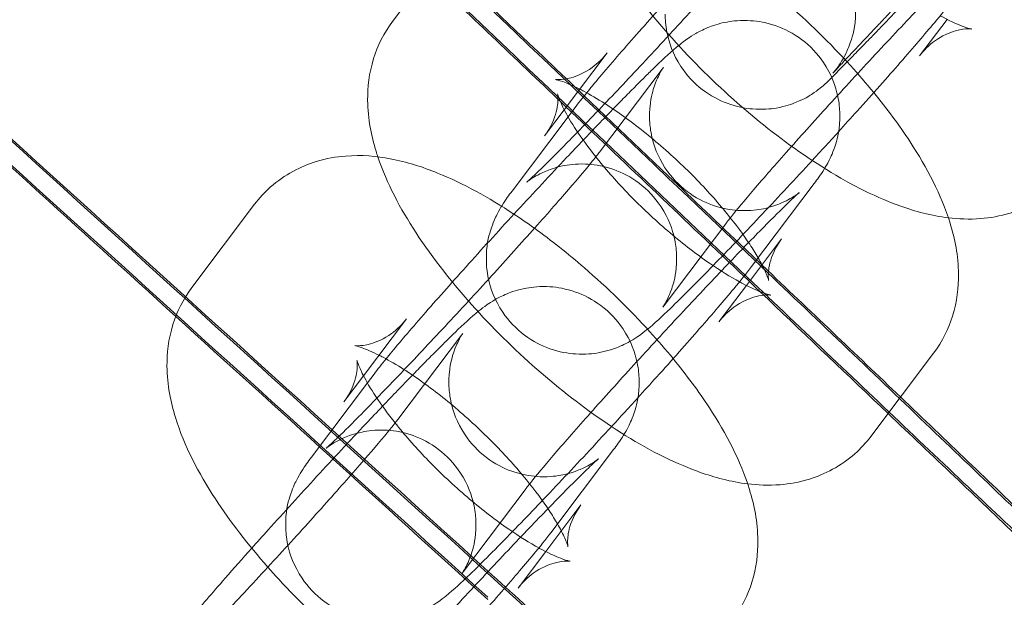
# Model space of a CAD drawing. Units: millimetres. Extents: x 3460 to 9163, y -2799 to 4551.
# Drawn here: x 4593 to 4624, y 1248 to 1267 of the extents above; entities that cross this region are included whole.
import ezdxf

# ---------------------------------------------------------------- set-up
doc = ezdxf.new("R2010")
doc.units = ezdxf.units.MM

# ---------------------------------------------------------------- blocks, each defined once
blk = doc.blocks.new('A$C71285002')
at = {"color": 0, "linetype": 'Continuous', "lineweight": 0}
for p, q in [((-1797.982, 1273.37), (-1799.959, 1270.747)), ((-1783.344, 1269.659), (-1782.477, 1270.809)), ((-1793.19, 1269.759), (-1794.547, 1267.958)), ((-1793.436, 1266.619), (-1791.459, 1269.242)), ((-1794.547, 1267.958), (-1795.167, 1267.135)), ((-1794.216, 1268.015), (-1794.426, 1267.736)), ((-1794.426, 1267.736), (-1796.193, 1265.391)), ((-1788.645, 1263.008), (-1786.668, 1265.631)), ((-1804.308, 1264.975), (-1806.285, 1262.352)), ((-1789.424, 1264.404), (-1791.401, 1261.78)), ((-1788.803, 1262.414), (-1787.694, 1263.887)), ((-1789.671, 1261.264), (-1788.803, 1262.414)), ((-1799.516, 1261.364), (-1800.874, 1259.563)), ((-1799.763, 1258.224), (-1797.786, 1260.847)), ((-1784.879, 1257.653), (-1782.902, 1260.276)), ((-1800.874, 1259.563), (-1801.493, 1258.741)), ((-1800.542, 1259.62), (-1800.753, 1259.341)), ((-1800.753, 1259.341), (-1802.519, 1256.997)), ((-1794.971, 1254.613), (-1792.994, 1257.236)), ((-1795.75, 1256.009), (-1797.727, 1253.386)), ((-1795.13, 1254.02), (-1794.02, 1255.492)), ((-1795.997, 1252.869), (-1795.13, 1254.02))]:
    blk.add_line(p, q, dxfattribs=at)
for centre, major_axis, ratio, start_param, end_param in [((-1400.046, 892.954), (502.009, 0), 0.999971, 0.073452, 3.068141), ((-1400.046, 892.41), (502.009, 0), 0.999971, 0.074538, 3.067055), ((-1400.046, 892.954), (469.01, 0), 0.999971, 0, 3.276675), ((-1400.046, 893.096), (479.352, -456.713), 0.000067, 2.514337, 2.616989), ((-1400.046, 893.096), (479.352, -456.713), 0.000067, -2.616861, -2.514209), ((-1400.046, 892.269), (479.352, -456.713), 0.000067, 2.514337, 2.616989), ((-1400.046, 893.096), (490.248, -444.997), 0.000069, 2.514335, 2.616987), ((-1400.046, 893.096), (490.248, -444.997), 0.000069, -2.616863, -2.514211), ((-1400.046, 892.269), (490.248, -444.997), 0.000069, 2.514335, 2.616987), ((-1400.046, 892.269), (490.248, -444.997), 0.000069, -2.616863, -2.54926), ((-1400.046, 892.269), (479.352, -456.713), 0.000067, -2.553394, -2.537149), ((-1400.046, 893.096), (500.858, -433.021), 0.00007, 2.514333, 2.616986), ((-1400.046, 893.096), (500.858, -433.021), 0.00007, -2.616865, -2.514212), ((-1400.046, 892.269), (479.352, -456.713), 0.000067, -2.537149, -2.536533), ((-1400.046, 892.269), (479.352, -456.713), 0.000067, -2.536533, -2.516878), ((-1400.046, 892.269), (500.858, -433.021), 0.00007, 2.514333, 2.616986), ((-1400.046, 892.269), (479.352, -456.713), 0.000067, -2.516878, -2.516264), ((-1400.046, 892.269), (479.352, -456.713), 0.000067, -2.516264, -2.514209), ((-1400.046, 892.269), (490.248, -444.997), 0.000069, -2.54926, -2.514211)]:
    blk.add_ellipse(centre, major_axis=major_axis, ratio=ratio, start_param=start_param, end_param=end_param, dxfattribs=at)
at = {"color": 0, "linetype": 'Continuous', "lineweight": 0, "extrusion": (0, 0, -1)}
blk.add_ellipse((-1400.046, 892.41), major_axis=(-469.01, 0), ratio=0.999971, start_param=0.079793, end_param=3.0618, dxfattribs=at)
at = {"color": 0, "linetype": 'Continuous', "lineweight": 0}
for points, knots in [([(-808.046, 892.682), (-808.046, 955.827), (-818.235, 1018.961), (-857.963, 1138.839), (-887.495, 1195.563), (-962.917, 1296.86), (-1008.793, 1341.415), (-1112.252, 1413.844), (-1169.815, 1441.707), (-1290.806, 1477.916), (-1354.213, 1486.256), (-1480.452, 1482.569), (-1543.263, 1470.541), (-1661.934, 1427.331), (-1717.774, 1396.156), (-1816.827, 1317.811), (-1860.025, 1270.654), (-1929.405, 1165.128), (-1955.575, 1106.777), (-1988.237, 984.784), (-1994.723, 921.163), (-1987.351, 795.089), (-1973.494, 732.657), (-1926.836, 615.302), (-1894.043, 560.399), (-1812.837, 463.678), (-1764.437, 421.877), (-1656.927, 355.61), (-1597.835, 331.155), (-1474.937, 302.07), (-1411.152, 297.445), (-1285.343, 308.495), (-1223.341, 324.168), (-1107.394, 374.232), (-1053.47, 408.613), (-959.159, 492.607), (-918.788, 542.205), (-855.686, 651.601), (-832.967, 711.38), (-812.134, 812.495), (-808.046, 852.588), (-808.046, 892.682)], [0, 0, 0, 0, 0.32, 0.32, 0.64, 0.64, 0.959999, 0.959999, 1.28, 1.28, 1.6, 1.6, 1.92, 1.92, 2.24, 2.24, 2.56, 2.56, 2.88, 2.88, 3.2, 3.2, 3.52, 3.52, 3.84, 3.84, 4.159999, 4.159999, 4.48, 4.48, 4.8, 4.8, 5.12, 5.12, 5.44, 5.44, 5.76, 5.76, 6.08, 6.08, 6.283185, 6.283185, 6.283185, 6.283185]), ([(-824.046, 892.682), (-824.046, 954.12), (-833.96, 1015.548), (-872.614, 1132.187), (-901.348, 1187.377), (-974.731, 1285.936), (-1019.368, 1329.287), (-1120.03, 1399.759), (-1176.038, 1426.868), (-1293.759, 1462.098), (-1355.452, 1470.213), (-1478.279, 1466.626), (-1539.393, 1454.923), (-1654.856, 1412.881), (-1709.186, 1382.549), (-1805.563, 1306.321), (-1847.593, 1260.439), (-1915.098, 1157.765), (-1940.561, 1100.991), (-1972.34, 982.295), (-1978.651, 920.393), (-1971.478, 797.726), (-1957.995, 736.982), (-1912.598, 622.799), (-1880.692, 569.379), (-1801.68, 475.272), (-1754.589, 434.601), (-1649.984, 370.125), (-1592.489, 346.332), (-1472.912, 318.033), (-1410.851, 313.533), (-1288.443, 324.284), (-1228.116, 339.534), (-1115.304, 388.245), (-1062.837, 421.696), (-971.075, 503.42), (-931.795, 551.677), (-870.399, 658.117), (-848.293, 716.28), (-828.023, 814.662), (-824.046, 853.672), (-824.046, 892.682)], [0, 0, 0, 0, 0.32, 0.32, 0.64, 0.64, 0.960001, 0.960001, 1.28, 1.28, 1.6, 1.6, 1.92, 1.92, 2.24, 2.24, 2.56, 2.56, 2.88, 2.88, 3.2, 3.2, 3.52, 3.52, 3.84, 3.84, 4.160001, 4.160001, 4.48, 4.48, 4.8, 4.8, 5.12, 5.12, 5.44, 5.44, 5.76, 5.76, 6.08, 6.08, 6.283185, 6.283185, 6.283185, 6.283185]), ([(-1781.681, 1281.16), (-1781.681, 1281), (-1781.669, 1280.813), (-1781.567, 1280.281), (-1781.438, 1279.893), (-1781.011, 1279.244), (-1780.775, 1278.986), (-1780.258, 1278.588), (-1779.983, 1278.444), (-1779.427, 1278.237), (-1779.155, 1278.189), (-1778.608, 1278.144), (-1778.37, 1278.17), (-1777.869, 1278.255), (-1777.689, 1278.325), (-1777.269, 1278.496), (-1777.162, 1278.571), (-1776.937, 1278.714), (-1776.882, 1278.759), (-1776.799, 1278.824), (-1776.774, 1278.845), (-1776.731, 1278.881), (-1776.715, 1278.895), (-1776.684, 1278.923), (-1776.673, 1278.933), (-1776.649, 1278.955), (-1776.645, 1278.959), (-1776.643, 1278.961), (-1776.664, 1278.94), (-1776.767, 1278.838), (-1776.893, 1278.71), (-1777.113, 1278.486), (-1777.171, 1278.426), (-1777.297, 1278.297), (-1777.365, 1278.227), (-1777.508, 1278.08), (-1777.583, 1278.002), (-1777.74, 1277.84), (-1777.822, 1277.756), (-1777.996, 1277.577), (-1778.087, 1277.482), (-1778.279, 1277.283), (-1778.379, 1277.18), (-1778.585, 1276.967), (-1778.691, 1276.857), (-1778.907, 1276.633), (-1779.017, 1276.519), (-1779.242, 1276.285), (-1779.357, 1276.165), (-1779.593, 1275.919), (-1779.714, 1275.794), (-1779.959, 1275.539), (-1780.083, 1275.409), (-1780.333, 1275.15), (-1780.458, 1275.02), (-1780.709, 1274.757), (-1780.836, 1274.625), (-1781.092, 1274.358), (-1781.222, 1274.223), (-1781.48, 1273.953), (-1781.61, 1273.817), (-1781.866, 1273.55), (-1781.993, 1273.417), (-1782.245, 1273.153), (-1782.37, 1273.022), (-1782.62, 1272.761), (-1782.744, 1272.631), (-1782.99, 1272.373), (-1783.111, 1272.246), (-1783.348, 1271.998), (-1783.463, 1271.877), (-1783.69, 1271.639), (-1783.8, 1271.523), (-1784.018, 1271.294), (-1784.125, 1271.182), (-1784.332, 1270.964), (-1784.432, 1270.858), (-1784.625, 1270.655), (-1784.717, 1270.557), (-1784.894, 1270.371), (-1784.979, 1270.281), (-1785.141, 1270.11), (-1785.219, 1270.027), (-1785.366, 1269.872), (-1785.435, 1269.798), (-1785.564, 1269.662), (-1785.623, 1269.598), (-1785.73, 1269.484), (-1785.778, 1269.433), (-1785.866, 1269.338), (-1785.906, 1269.296), (-1785.974, 1269.222), (-1786.003, 1269.19), (-1786.049, 1269.14), (-1786.066, 1269.122), (-1786.081, 1269.105), (-1786.082, 1269.103), (-1786.049, 1269.142), (-1786.039, 1269.154), (-1786.018, 1269.18), (-1786.009, 1269.192), (-1785.979, 1269.229), (-1785.957, 1269.257), (-1785.895, 1269.345), (-1785.86, 1269.394), (-1785.769, 1269.542), (-1785.728, 1269.61), (-1785.631, 1269.808), (-1785.578, 1269.918), (-1785.455, 1270.288), (-1785.364, 1270.54), (-1785.364, 1271.049)], [1.570796, 1.570796, 1.570796, 1.570796, 1.572566, 1.572566, 1.575114, 1.575114, 1.576898, 1.576898, 1.578612, 1.578612, 1.580622, 1.580622, 1.583431, 1.583431, 1.588159, 1.588159, 1.597827, 1.597827, 1.612975, 1.612975, 1.625824, 1.625824, 1.640721, 1.640721, 1.662874, 1.662874, 1.704983, 1.704983, 1.806907, 1.806907, 2.039697, 2.039697, 2.115762, 2.115762, 2.192724, 2.192724, 2.269644, 2.269644, 2.345604, 2.345604, 2.424308, 2.424308, 2.504007, 2.504007, 2.583691, 2.583691, 2.662353, 2.662353, 2.74153, 2.74153, 2.821726, 2.821726, 2.901916, 2.901916, 2.981078, 2.981078, 3.06037, 3.06037, 3.140689, 3.140689, 3.221008, 3.221008, 3.3003, 3.3003, 3.379586, 3.379586, 3.459905, 3.459905, 3.540229, 3.540229, 3.61953, 3.61953, 3.698686, 3.698686, 3.778882, 3.778882, 3.859094, 3.859094, 3.93829, 3.93829, 4.016937, 4.016937, 4.096647, 4.096647, 4.176403, 4.176403, 4.25516, 4.25516, 4.33078, 4.33078, 4.407685, 4.407685, 4.484921, 4.484921, 4.561014, 4.561014, 4.634156, 4.634156, 4.653676, 4.653676, 4.664702, 4.664702, 4.680928, 4.680928, 4.69378, 4.69378, 4.701118, 4.701118, 4.706754, 4.706754, 4.712389, 4.712389, 4.712389, 4.712389]), ([(-1785.095, 1277.689), (-1785.095, 1277.689), (-1785.095, 1277.689), (-1785.095, 1277.689), (-1785.1, 1277.681), (-1785.123, 1277.646), (-1785.134, 1277.628), (-1785.174, 1277.561), (-1785.206, 1277.506), (-1785.286, 1277.337), (-1785.327, 1277.248), (-1785.422, 1276.967), (-1785.483, 1276.784), (-1785.53, 1276.32), (-1785.538, 1276.154), (-1785.513, 1275.794), (-1785.489, 1275.618), (-1785.359, 1275.111), (-1785.21, 1274.743), (-1784.764, 1274.135), (-1784.517, 1273.893), (-1783.987, 1273.523), (-1783.708, 1273.394), (-1783.149, 1273.215), (-1782.879, 1273.181), (-1782.344, 1273.16), (-1782.115, 1273.195), (-1781.672, 1273.287), (-1781.512, 1273.351), (-1781.251, 1273.462), (-1781.163, 1273.51), (-1781.027, 1273.588), (-1780.98, 1273.618), (-1780.9, 1273.671), (-1780.872, 1273.692), (-1780.823, 1273.728), (-1780.812, 1273.737), (-1780.807, 1273.741), (-1780.831, 1273.721), (-1780.934, 1273.629), (-1781.044, 1273.527), (-1781.378, 1273.205), (-1781.633, 1272.952), (-1782.265, 1272.312), (-1782.654, 1271.91), (-1783.512, 1271.012), (-1783.983, 1270.513), (-1784.952, 1269.474), (-1785.449, 1268.935), (-1786.414, 1267.877), (-1786.882, 1267.358), (-1787.736, 1266.4), (-1788.122, 1265.959), (-1788.764, 1265.214), (-1789.024, 1264.904), (-1789.304, 1264.559), (-1789.38, 1264.462), (-1789.424, 1264.404)], [1.331239, 1.331239, 1.331239, 1.331239, 1.331515, 1.331515, 1.385268, 1.385268, 1.418779, 1.418779, 1.466444, 1.466444, 1.499124, 1.499124, 1.530673, 1.530673, 1.544101, 1.544101, 1.554174, 1.554174, 1.569701, 1.569701, 1.581138, 1.581138, 1.592361, 1.592361, 1.605716, 1.605716, 1.624352, 1.624352, 1.652121, 1.652121, 1.683715, 1.683715, 1.716046, 1.716046, 1.756131, 1.756131, 1.815851, 1.815851, 1.918933, 1.918933, 2.101665, 2.101665, 2.366161, 2.366161, 2.66725, 2.66725, 2.979137, 2.979137, 3.294097, 3.294097, 3.609139, 3.609139, 3.921336, 3.921336, 4.22287, 4.22287, 4.385011, 4.385011, 4.385011, 4.385011]), ([(-1791.364, 1270.972), (-1791.364, 1270.812), (-1791.352, 1270.625), (-1791.25, 1270.093), (-1791.121, 1269.705), (-1790.694, 1269.056), (-1790.458, 1268.798), (-1789.94, 1268.4), (-1789.666, 1268.256), (-1789.11, 1268.049), (-1788.838, 1268.001), (-1788.291, 1267.956), (-1788.053, 1267.982), (-1787.551, 1268.066), (-1787.371, 1268.137), (-1786.95, 1268.308), (-1786.843, 1268.384), (-1786.613, 1268.53), (-1786.556, 1268.576), (-1786.466, 1268.647), (-1786.438, 1268.67), (-1786.386, 1268.715), (-1786.365, 1268.733), (-1786.317, 1268.776), (-1786.297, 1268.794), (-1786.221, 1268.866), (-1786.184, 1268.903), (-1786.004, 1269.082), (-1785.819, 1269.27), (-1785.495, 1269.603), (-1785.423, 1269.677), (-1785.268, 1269.835), (-1785.186, 1269.92), (-1785.014, 1270.098), (-1784.923, 1270.191), (-1784.735, 1270.385), (-1784.638, 1270.486), (-1784.142, 1270.999), (-1783.692, 1271.466), (-1782.73, 1272.466), (-1782.218, 1273), (-1781.182, 1274.08), (-1780.659, 1274.627), (-1779.951, 1275.368), (-1779.75, 1275.579), (-1779.554, 1275.784)], [4.712389, 4.712389, 4.712389, 4.712389, 4.714158, 4.714158, 4.716707, 4.716707, 4.71849, 4.71849, 4.720205, 4.720205, 4.722215, 4.722215, 4.725024, 4.725024, 4.729752, 4.729752, 4.739424, 4.739424, 4.754833, 4.754833, 4.768858, 4.768858, 4.786892, 4.786892, 4.819616, 4.819616, 4.927104, 4.927104, 5.238056, 5.238056, 5.320111, 5.320111, 5.403308, 5.403308, 5.486544, 5.486544, 5.568698, 5.568698, 5.891159, 5.891159, 6.212225, 6.212225, 6.532962, 6.532962, 6.663459, 6.663459, 6.663459, 6.663459]), ([(-1787.623, 1275.394), (-1787.794, 1275.214), (-1787.969, 1275.03), (-1788.651, 1274.306), (-1789.178, 1273.741), (-1790.222, 1272.608), (-1790.739, 1272.04), (-1791.716, 1270.955), (-1792.175, 1270.438), (-1792.999, 1269.494), (-1793.361, 1269.071), (-1793.721, 1268.638), (-1793.781, 1268.564), (-1793.839, 1268.493)], [2.714593, 2.714593, 2.714593, 2.714593, 2.829457, 2.829457, 3.155485, 3.155485, 3.480187, 3.480187, 3.80636, 3.80636, 4.139635, 4.139635, 4.211073, 4.211073, 4.211073, 4.211073]), ([(-1794.126, 1267.255), (-1793.916, 1267.471), (-1793.692, 1267.704), (-1793.022, 1268.405), (-1792.551, 1268.905), (-1791.582, 1269.943), (-1791.085, 1270.482), (-1790.12, 1271.54), (-1789.652, 1272.059), (-1788.798, 1273.017), (-1788.412, 1273.458), (-1787.77, 1274.203), (-1787.51, 1274.513), (-1787.23, 1274.859), (-1787.154, 1274.956), (-1787.11, 1275.014)], [5.641942, 5.641942, 5.641942, 5.641942, 5.808842, 5.808842, 6.12073, 6.12073, 6.43569, 6.43569, 6.750731, 6.750731, 7.062928, 7.062928, 7.364463, 7.364463, 7.526604, 7.526604, 7.526604, 7.526604]), ([(-1794.097, 1274.868), (-1793.812, 1274.022), (-1793.397, 1273.248), (-1792.36, 1271.657), (-1791.724, 1270.849), (-1790.374, 1269.362), (-1789.675, 1268.68), (-1788.226, 1267.425), (-1787.478, 1266.853), (-1785.93, 1265.831), (-1785.136, 1265.391), (-1783.843, 1264.868), (-1783.356, 1264.71), (-1782.701, 1264.587), (-1782.571, 1264.566), (-1782.437, 1264.55)], [5.256387, 5.256387, 5.256387, 5.256387, 5.64221, 5.64221, 6.045024, 6.045024, 6.40862, 6.40862, 6.76911, 6.76911, 7.151431, 7.151431, 7.376718, 7.376718, 7.431313, 7.431313, 7.431313, 7.431313]), ([(-1784.787, 1268.5), (-1785.021, 1268.786), (-1785.265, 1269.07), (-1786.16, 1270.055), (-1786.859, 1270.737), (-1788.1, 1271.812), (-1788.627, 1272.23), (-1789.159, 1272.613)], [2.7591729, 2.7591729, 2.7591729, 2.7591729, 2.9034316, 2.9034316, 3.2670275, 3.2670275, 3.5235184, 3.5235184, 3.5235184, 3.5235184]), ([(-1785.898, 1267.266), (-1785.698, 1267.486), (-1785.501, 1267.704), (-1784.818, 1268.462), (-1784.359, 1268.98), (-1783.535, 1269.923), (-1783.173, 1270.346), (-1782.659, 1270.966), (-1782.478, 1271.19), (-1782.318, 1271.403)], [6.493399, 6.493399, 6.493399, 6.493399, 6.621779, 6.621779, 6.947953, 6.947953, 7.281228, 7.281228, 7.526604, 7.526604, 7.526604, 7.526604]), ([(-1782.695, 1270.924), (-1782.664, 1270.907), (-1782.633, 1270.891), (-1782.334, 1270.732), (-1782.102, 1270.631), (-1781.81, 1270.527), (-1781.724, 1270.508), (-1781.708, 1270.505), (-1781.707, 1270.505), (-1781.707, 1270.505)], [6.9530213, 6.9530213, 6.9530213, 6.9530213, 6.978729, 6.978729, 7.2078644, 7.2078644, 7.3891595, 7.3891595, 7.4072055, 7.4072055, 7.4072055, 7.4072055]), ([(-1799.959, 1270.747), (-1800.237, 1270.377), (-1800.435, 1269.967), (-1800.703, 1269.106), (-1800.749, 1268.663), (-1800.74, 1267.656), (-1800.63, 1267.136), (-1800.461, 1266.589), (-1800.443, 1266.531), (-1800.423, 1266.473)], [4.7431587, 4.7431587, 4.7431587, 4.7431587, 4.865148, 4.865148, 5.0108068, 5.0108068, 5.2300213, 5.2300213, 5.2563871, 5.2563871, 5.2563871, 5.2563871]), ([(-1786.668, 1265.631), (-1786.565, 1265.767), (-1786.475, 1265.887), (-1786.308, 1266.157), (-1786.259, 1266.239), (-1786.14, 1266.474), (-1786.07, 1266.609), (-1785.929, 1267.077), (-1785.847, 1267.337), (-1785.862, 1267.989), (-1785.877, 1268.168), (-1785.985, 1268.689), (-1786.118, 1269.073), (-1786.555, 1269.718), (-1786.796, 1269.974), (-1787.322, 1270.368), (-1787.602, 1270.51), (-1788.164, 1270.709), (-1788.439, 1270.753), (-1788.986, 1270.79), (-1789.225, 1270.76), (-1789.699, 1270.674), (-1789.876, 1270.607), (-1790.195, 1270.477), (-1790.307, 1270.416), (-1790.509, 1270.3), (-1790.585, 1270.249), (-1790.761, 1270.127), (-1790.837, 1270.067), (-1791.18, 1269.79), (-1791.385, 1269.595), (-1791.754, 1269.241), (-1791.851, 1269.146), (-1792.057, 1268.943), (-1792.166, 1268.834), (-1792.396, 1268.604), (-1792.516, 1268.482), (-1792.764, 1268.23), (-1792.892, 1268.099), (-1793.314, 1267.664), (-1793.625, 1267.341), (-1793.95, 1266.999)], [1.243418, 1.243418, 1.243418, 1.243418, 1.400498, 1.400498, 1.456274, 1.456274, 1.505904, 1.505904, 1.540907, 1.540907, 1.551842, 1.551842, 1.568338, 1.568338, 1.579961, 1.579961, 1.591094, 1.591094, 1.604096, 1.604096, 1.621981, 1.621981, 1.649123, 1.649123, 1.684485, 1.684485, 1.728321, 1.728321, 1.804318, 1.804318, 2.098432, 2.098432, 2.196624, 2.196624, 2.296855, 2.296855, 2.397448, 2.397448, 2.496524, 2.496524, 2.714593, 2.714593, 2.714593, 2.714593]), ([(-1781.707, 1270.505), (-1781.707, 1270.505), (-1781.742, 1270.511), (-1781.903, 1270.508), (-1782.032, 1270.497), (-1782.394, 1270.396), (-1782.634, 1270.295), (-1783.043, 1269.999), (-1783.211, 1269.836), (-1783.344, 1269.659)], [7.4072055, 7.4072055, 7.4072055, 7.4072055, 7.5296179, 7.5296179, 7.6542363, 7.6542363, 7.7866364, 7.7866364, 7.8847513, 7.8847513, 7.8847513, 7.8847513]), ([(-1794.057, 1268.608), (-1794.272, 1268.717), (-1794.458, 1268.796), (-1794.724, 1268.891), (-1794.81, 1268.909), (-1794.836, 1268.914), (-1794.804, 1268.906), (-1794.631, 1268.91), (-1794.502, 1268.92), (-1794.14, 1269.021), (-1793.9, 1269.122), (-1793.491, 1269.418), (-1793.323, 1269.582), (-1793.19, 1269.759)], [3.8738242, 3.8738242, 3.8738242, 3.8738242, 4.0662718, 4.0662718, 4.2475669, 4.2475669, 4.3880253, 4.3880253, 4.5126436, 4.5126436, 4.6450437, 4.6450437, 4.7431587, 4.7431587, 4.7431587, 4.7431587]), ([(-1791.421, 1269.294), (-1791.421, 1269.294), (-1791.421, 1269.294), (-1791.421, 1269.294), (-1791.427, 1269.286), (-1791.449, 1269.251), (-1791.461, 1269.233), (-1791.5, 1269.166), (-1791.532, 1269.111), (-1791.613, 1268.942), (-1791.653, 1268.853), (-1791.748, 1268.572), (-1791.809, 1268.389), (-1791.856, 1267.925), (-1791.865, 1267.759), (-1791.839, 1267.399), (-1791.815, 1267.223), (-1791.685, 1266.716), (-1791.536, 1266.348), (-1791.09, 1265.74), (-1790.844, 1265.498), (-1790.313, 1265.129), (-1790.035, 1264.999), (-1789.476, 1264.82), (-1789.206, 1264.786), (-1788.67, 1264.765), (-1788.442, 1264.8), (-1787.999, 1264.892), (-1787.839, 1264.956), (-1787.577, 1265.067), (-1787.49, 1265.115), (-1787.353, 1265.193), (-1787.307, 1265.223), (-1787.226, 1265.276), (-1787.198, 1265.297), (-1787.149, 1265.333), (-1787.138, 1265.342), (-1787.133, 1265.346), (-1787.157, 1265.326), (-1787.261, 1265.234), (-1787.371, 1265.132), (-1787.704, 1264.81), (-1787.959, 1264.557), (-1788.591, 1263.917), (-1788.98, 1263.515), (-1789.838, 1262.617), (-1790.31, 1262.118), (-1791.278, 1261.079), (-1791.775, 1260.54), (-1792.74, 1259.482), (-1793.208, 1258.964), (-1794.062, 1258.005), (-1794.449, 1257.565), (-1795.09, 1256.82), (-1795.351, 1256.509), (-1795.631, 1256.164), (-1795.707, 1256.067), (-1795.75, 1256.009)], [1.331239, 1.331239, 1.331239, 1.331239, 1.331515, 1.331515, 1.385268, 1.385268, 1.418779, 1.418779, 1.466444, 1.466444, 1.499124, 1.499124, 1.530673, 1.530673, 1.544101, 1.544101, 1.554174, 1.554174, 1.569701, 1.569701, 1.581138, 1.581138, 1.592361, 1.592361, 1.605716, 1.605716, 1.624352, 1.624352, 1.652121, 1.652121, 1.683715, 1.683715, 1.716046, 1.716046, 1.756131, 1.756131, 1.815851, 1.815851, 1.918933, 1.918933, 2.101665, 2.101665, 2.366161, 2.366161, 2.66725, 2.66725, 2.979137, 2.979137, 3.294097, 3.294097, 3.609139, 3.609139, 3.921336, 3.921336, 4.22287, 4.22287, 4.385011, 4.385011, 4.385011, 4.385011]), ([(-1795.167, 1267.135), (-1794.97, 1267.397), (-1794.853, 1267.679), (-1794.748, 1268.098), (-1794.744, 1268.245), (-1794.748, 1268.419), (-1794.757, 1268.456), (-1794.757, 1268.457), (-1794.757, 1268.457), (-1794.757, 1268.457)], [4.7431587, 4.7431587, 4.7431587, 4.7431587, 4.8878757, 4.8878757, 5.0219359, 5.0219359, 5.1464818, 5.1464818, 5.1480647, 5.1480647, 5.1480647, 5.1480647]), ([(-1794.757, 1268.457), (-1794.757, 1268.457), (-1794.748, 1268.416), (-1794.691, 1268.261), (-1794.637, 1268.133), (-1794.462, 1267.79), (-1794.328, 1267.56), (-1793.99, 1267.048), (-1793.784, 1266.765), (-1793.551, 1266.471)], [5.1480647, 5.1480647, 5.1480647, 5.1480647, 5.283442, 5.283442, 5.4494686, 5.4494686, 5.6540473, 5.6540473, 5.8649547, 5.8649547, 5.8649547, 5.8649547]), ([(-1793.265, 1268.152), (-1793.502, 1268.304), (-1793.728, 1268.435), (-1793.974, 1268.565), (-1794.016, 1268.587), (-1794.057, 1268.608)], [3.6640088, 3.6640088, 3.6640088, 3.6640088, 3.8371363, 3.8371363, 3.8738242, 3.8738242, 3.8738242, 3.8738242]), ([(-1782.902, 1260.276), (-1782.623, 1260.646), (-1782.426, 1261.055), (-1782.157, 1261.917), (-1782.112, 1262.36), (-1782.12, 1263.366), (-1782.231, 1263.887), (-1782.664, 1265.293), (-1783.102, 1266.117), (-1783.984, 1267.47), (-1784.368, 1267.988), (-1784.787, 1268.5)], [1.601566, 1.601566, 1.601566, 1.601566, 1.723555, 1.723555, 1.869214, 1.869214, 2.088429, 2.088429, 2.500617, 2.500617, 2.759173, 2.759173, 2.759173, 2.759173]), ([(-1788.434, 1263.287), (-1788.51, 1263.419), (-1788.598, 1263.563), (-1788.895, 1264.012), (-1789.136, 1264.34), (-1789.717, 1265.052), (-1790.063, 1265.439), (-1790.822, 1266.212), (-1791.236, 1266.597), (-1792.071, 1267.304), (-1792.491, 1267.627), (-1793.017, 1267.99), (-1793.143, 1268.074), (-1793.265, 1268.152)], [2.389135, 2.389135, 2.389135, 2.389135, 2.512455, 2.512455, 2.753694, 2.753694, 3.020142, 3.020142, 3.298161, 3.298161, 3.575129, 3.575129, 3.664009, 3.664009, 3.664009, 3.664009]), ([(-1796.193, 1265.391), (-1796.295, 1265.255), (-1796.385, 1265.136), (-1796.553, 1264.865), (-1796.602, 1264.784), (-1796.72, 1264.548), (-1796.79, 1264.414), (-1796.931, 1263.946), (-1797.014, 1263.686), (-1796.999, 1263.034), (-1796.983, 1262.854), (-1796.875, 1262.334), (-1796.742, 1261.949), (-1796.306, 1261.304), (-1796.065, 1261.048), (-1795.538, 1260.654), (-1795.259, 1260.513), (-1794.696, 1260.313), (-1794.422, 1260.269), (-1793.874, 1260.233), (-1793.636, 1260.262), (-1793.162, 1260.349), (-1792.984, 1260.416), (-1792.665, 1260.545), (-1792.554, 1260.607), (-1792.351, 1260.723), (-1792.275, 1260.773), (-1792.099, 1260.895), (-1792.023, 1260.955), (-1791.68, 1261.232), (-1791.475, 1261.427), (-1790.825, 1262.053), (-1790.367, 1262.514), (-1789.393, 1263.516), (-1788.902, 1264.03), (-1787.883, 1265.111), (-1787.356, 1265.676), (-1786.518, 1266.586), (-1786.205, 1266.929), (-1785.898, 1267.266)], [4.385011, 4.385011, 4.385011, 4.385011, 4.542091, 4.542091, 4.597867, 4.597867, 4.647497, 4.647497, 4.682499, 4.682499, 4.693435, 4.693435, 4.70993, 4.70993, 4.721554, 4.721554, 4.732687, 4.732687, 4.745689, 4.745689, 4.763573, 4.763573, 4.790716, 4.790716, 4.826078, 4.826078, 4.869913, 4.869913, 4.945911, 4.945911, 5.240025, 5.240025, 5.638117, 5.638117, 5.97105, 5.97105, 6.297077, 6.297077, 6.493399, 6.493399, 6.493399, 6.493399]), ([(-1791.401, 1261.78), (-1791.425, 1261.749), (-1791.439, 1261.729), (-1791.439, 1261.729), (-1791.434, 1261.736), (-1791.411, 1261.771), (-1791.4, 1261.79), (-1791.36, 1261.857), (-1791.328, 1261.912), (-1791.248, 1262.081), (-1791.207, 1262.17), (-1791.112, 1262.45), (-1791.051, 1262.633), (-1791.004, 1263.097), (-1790.996, 1263.263), (-1791.021, 1263.623), (-1791.045, 1263.8), (-1791.175, 1264.306), (-1791.324, 1264.674), (-1791.77, 1265.283), (-1792.017, 1265.525), (-1792.547, 1265.894), (-1792.826, 1266.023), (-1793.385, 1266.202), (-1793.655, 1266.237), (-1794.19, 1266.257), (-1794.419, 1266.222), (-1794.862, 1266.13), (-1795.022, 1266.066), (-1795.283, 1265.955), (-1795.371, 1265.907), (-1795.507, 1265.83), (-1795.554, 1265.8), (-1795.634, 1265.746), (-1795.662, 1265.726), (-1795.711, 1265.689), (-1795.722, 1265.68), (-1795.727, 1265.676), (-1795.703, 1265.696), (-1795.6, 1265.789), (-1795.49, 1265.891), (-1795.156, 1266.212), (-1794.901, 1266.465), (-1794.456, 1266.917), (-1794.295, 1267.081), (-1794.126, 1267.255)], [4.385011, 4.385011, 4.385011, 4.385011, 4.473107, 4.473107, 4.526861, 4.526861, 4.560372, 4.560372, 4.608037, 4.608037, 4.640716, 4.640716, 4.672265, 4.672265, 4.685693, 4.685693, 4.695767, 4.695767, 4.711293, 4.711293, 4.72273, 4.72273, 4.733954, 4.733954, 4.747309, 4.747309, 4.765945, 4.765945, 4.793714, 4.793714, 4.825308, 4.825308, 4.857639, 4.857639, 4.897724, 4.897724, 4.957444, 4.957444, 5.060525, 5.060525, 5.243258, 5.243258, 5.507754, 5.507754, 5.641942, 5.641942, 5.641942, 5.641942]), ([(-1793.95, 1266.999), (-1794.121, 1266.819), (-1794.296, 1266.635), (-1794.977, 1265.912), (-1795.504, 1265.346), (-1796.548, 1264.213), (-1797.065, 1263.646), (-1798.042, 1262.56), (-1798.501, 1262.043), (-1799.326, 1261.099), (-1799.688, 1260.676), (-1800.047, 1260.243), (-1800.108, 1260.169), (-1800.165, 1260.098)], [2.714593, 2.714593, 2.714593, 2.714593, 2.829457, 2.829457, 3.155485, 3.155485, 3.480187, 3.480187, 3.80636, 3.80636, 4.139635, 4.139635, 4.211073, 4.211073, 4.211073, 4.211073]), ([(-1800.453, 1258.86), (-1800.242, 1259.076), (-1800.019, 1259.309), (-1799.349, 1260.01), (-1798.877, 1260.51), (-1797.909, 1261.548), (-1797.412, 1262.087), (-1796.446, 1263.145), (-1795.979, 1263.664), (-1795.125, 1264.623), (-1794.738, 1265.063), (-1794.096, 1265.808), (-1793.836, 1266.118), (-1793.556, 1266.464), (-1793.48, 1266.561), (-1793.436, 1266.619)], [5.641942, 5.641942, 5.641942, 5.641942, 5.808842, 5.808842, 6.12073, 6.12073, 6.43569, 6.43569, 6.750731, 6.750731, 7.062928, 7.062928, 7.364463, 7.364463, 7.526604, 7.526604, 7.526604, 7.526604]), ([(-1795.485, 1264.218), (-1795.701, 1264.373), (-1795.917, 1264.523), (-1796.93, 1265.191), (-1797.725, 1265.632), (-1799.018, 1266.155), (-1799.505, 1266.312), (-1800.464, 1266.494), (-1800.926, 1266.539), (-1801.737, 1266.474), (-1802.047, 1266.422), (-1802.85, 1266.175), (-1803.365, 1265.912), (-1803.989, 1265.357), (-1804.159, 1265.172), (-1804.308, 1264.975)], [3.523518, 3.523518, 3.523518, 3.523518, 3.627517, 3.627517, 4.009838, 4.009838, 4.235126, 4.235126, 4.420003, 4.420003, 4.523735, 4.523735, 4.678046, 4.678046, 4.743159, 4.743159, 4.743159, 4.743159]), ([(-1800.423, 1266.473), (-1800.139, 1265.627), (-1799.724, 1264.853), (-1798.686, 1263.262), (-1798.05, 1262.454), (-1796.701, 1260.967), (-1796.001, 1260.285), (-1794.552, 1259.03), (-1793.804, 1258.458), (-1792.257, 1257.436), (-1791.462, 1256.996), (-1790.169, 1256.473), (-1789.682, 1256.316), (-1789.027, 1256.192), (-1788.897, 1256.171), (-1788.764, 1256.155)], [5.256387, 5.256387, 5.256387, 5.256387, 5.64221, 5.64221, 6.045024, 6.045024, 6.40862, 6.40862, 6.76911, 6.76911, 7.151431, 7.151431, 7.376718, 7.376718, 7.431313, 7.431313, 7.431313, 7.431313]), ([(-1793.551, 1266.471), (-1793.517, 1266.429), (-1793.483, 1266.387), (-1793.144, 1265.97), (-1792.797, 1265.583), (-1792.039, 1264.811), (-1791.624, 1264.426), (-1790.79, 1263.718), (-1790.369, 1263.395), (-1789.631, 1262.886), (-1789.308, 1262.686), (-1789.022, 1262.529)], [5.864955, 5.864955, 5.864955, 5.864955, 5.895287, 5.895287, 6.161734, 6.161734, 6.439753, 6.439753, 6.716721, 6.716721, 6.953021, 6.953021, 6.953021, 6.953021]), ([(-1782.437, 1264.55), (-1782.119, 1264.511), (-1781.781, 1264.496), (-1781.123, 1264.548), (-1780.813, 1264.6), (-1780.01, 1264.848), (-1779.496, 1265.111), (-1778.872, 1265.665), (-1778.701, 1265.85), (-1778.552, 1266.047)], [7.4313135, 7.4313135, 7.4313135, 7.4313135, 7.5615955, 7.5615955, 7.6653279, 7.6653279, 7.8196386, 7.8196386, 7.8847513, 7.8847513, 7.8847513, 7.8847513]), ([(-1791.113, 1260.106), (-1791.347, 1260.391), (-1791.592, 1260.675), (-1792.486, 1261.66), (-1793.185, 1262.342), (-1794.426, 1263.417), (-1794.954, 1263.835), (-1795.485, 1264.218)], [2.7591729, 2.7591729, 2.7591729, 2.7591729, 2.9034316, 2.9034316, 3.2670275, 3.2670275, 3.5235184, 3.5235184, 3.5235184, 3.5235184]), ([(-1787.694, 1263.887), (-1787.89, 1263.626), (-1788.007, 1263.343), (-1788.112, 1262.925), (-1788.117, 1262.777), (-1788.112, 1262.603), (-1788.103, 1262.567), (-1788.103, 1262.565), (-1788.112, 1262.606), (-1788.169, 1262.762), (-1788.223, 1262.889), (-1788.305, 1263.05), (-1788.309, 1263.058), (-1788.313, 1263.065)], [1.601566, 1.601566, 1.601566, 1.601566, 1.746283, 1.746283, 1.8803432, 1.8803432, 2.0048891, 2.0048891, 2.1418493, 2.1418493, 2.3078759, 2.3078759, 2.3157428, 2.3157428, 2.3157428, 2.3157428]), ([(-1792.225, 1258.871), (-1792.025, 1259.091), (-1791.827, 1259.309), (-1791.145, 1260.068), (-1790.685, 1260.585), (-1789.861, 1261.529), (-1789.499, 1261.951), (-1788.985, 1262.571), (-1788.805, 1262.795), (-1788.645, 1263.008)], [6.493399, 6.493399, 6.493399, 6.493399, 6.621779, 6.621779, 6.947953, 6.947953, 7.281228, 7.281228, 7.526604, 7.526604, 7.526604, 7.526604]), ([(-1767.028, 1242.562), (-1767.028, 1242.59), (-1767.557, 1243.122), (-1769.61, 1245.132), (-1771.115, 1246.589), (-1774.907, 1250.243), (-1777.158, 1252.404), (-1780.979, 1256.062), (-1782.375, 1257.397), (-1785.23, 1260.122), (-1786.68, 1261.505), (-1788.132, 1262.888)], [0, 0, 0, 0, 1.121737, 1.121737, 2.241929, 2.241929, 3.360097, 3.360097, 3.963719, 3.963719, 4.565353, 4.565353, 4.565353, 4.565353]), ([(-1788.132, 1262.816), (-1786.314, 1261.084), (-1784.519, 1259.37), (-1781.176, 1256.17), (-1779.661, 1254.715), (-1777.111, 1252.258), (-1776.101, 1251.28), (-1774.726, 1249.934), (-1774.373, 1249.579), (-1774.373, 1249.559)], [0, 0, 0, 0, 0.753434, 0.753434, 1.506779, 1.506779, 2.259947, 2.259947, 3.011523, 3.011523, 3.011523, 3.011523]), ([(-1806.285, 1262.352), (-1806.564, 1261.982), (-1806.761, 1261.572), (-1807.03, 1260.711), (-1807.075, 1260.268), (-1807.067, 1259.262), (-1806.956, 1258.741), (-1806.523, 1257.335), (-1806.085, 1256.511), (-1805.069, 1254.953), (-1804.511, 1254.232), (-1803.891, 1253.528)], [4.743159, 4.743159, 4.743159, 4.743159, 4.865148, 4.865148, 5.010807, 5.010807, 5.230021, 5.230021, 5.64221, 5.64221, 6.002222, 6.002222, 6.002222, 6.002222]), ([(-1792.994, 1257.236), (-1792.892, 1257.372), (-1792.802, 1257.492), (-1792.634, 1257.762), (-1792.585, 1257.844), (-1792.466, 1258.079), (-1792.396, 1258.214), (-1792.256, 1258.682), (-1792.173, 1258.942), (-1792.188, 1259.594), (-1792.204, 1259.774), (-1792.311, 1260.294), (-1792.445, 1260.678), (-1792.881, 1261.323), (-1793.122, 1261.579), (-1793.649, 1261.973), (-1793.928, 1262.115), (-1794.49, 1262.314), (-1794.765, 1262.358), (-1795.313, 1262.395), (-1795.551, 1262.365), (-1796.025, 1262.279), (-1796.202, 1262.212), (-1796.522, 1262.082), (-1796.633, 1262.021), (-1796.836, 1261.905), (-1796.912, 1261.854), (-1797.088, 1261.732), (-1797.164, 1261.672), (-1797.507, 1261.396), (-1797.712, 1261.2), (-1798.08, 1260.846), (-1798.177, 1260.751), (-1798.383, 1260.548), (-1798.493, 1260.439), (-1798.722, 1260.209), (-1798.842, 1260.087), (-1799.09, 1259.835), (-1799.218, 1259.704), (-1799.641, 1259.269), (-1799.951, 1258.946), (-1800.276, 1258.604)], [1.243418, 1.243418, 1.243418, 1.243418, 1.400498, 1.400498, 1.456274, 1.456274, 1.505904, 1.505904, 1.540907, 1.540907, 1.551842, 1.551842, 1.568338, 1.568338, 1.579961, 1.579961, 1.591094, 1.591094, 1.604096, 1.604096, 1.621981, 1.621981, 1.649123, 1.649123, 1.684485, 1.684485, 1.728321, 1.728321, 1.804318, 1.804318, 2.098432, 2.098432, 2.196624, 2.196624, 2.296855, 2.296855, 2.397448, 2.397448, 2.496524, 2.496524, 2.714593, 2.714593, 2.714593, 2.714593]), ([(-1789.022, 1262.529), (-1788.99, 1262.512), (-1788.96, 1262.496), (-1788.66, 1262.337), (-1788.428, 1262.236), (-1788.136, 1262.132), (-1788.051, 1262.113), (-1788.035, 1262.11), (-1788.034, 1262.11), (-1788.034, 1262.11)], [6.9530213, 6.9530213, 6.9530213, 6.9530213, 6.978729, 6.978729, 7.2078644, 7.2078644, 7.3891595, 7.3891595, 7.4072055, 7.4072055, 7.4072055, 7.4072055]), ([(-1788.034, 1262.11), (-1788.034, 1262.11), (-1788.068, 1262.116), (-1788.229, 1262.113), (-1788.359, 1262.102), (-1788.72, 1262.001), (-1788.96, 1261.901), (-1789.369, 1261.604), (-1789.537, 1261.441), (-1789.671, 1261.264)], [7.4072055, 7.4072055, 7.4072055, 7.4072055, 7.5296179, 7.5296179, 7.6542363, 7.6542363, 7.7866364, 7.7866364, 7.8847513, 7.8847513, 7.8847513, 7.8847513]), ([(-1774.373, 1249.1), (-1774.373, 1249.081), (-1774.728, 1249.4), (-1776.111, 1250.682), (-1777.126, 1251.633), (-1779.689, 1254.048), (-1781.214, 1255.49), (-1784.552, 1258.655), (-1786.331, 1260.346), (-1788.132, 1262.061)], [0, 0, 0, 0, 0.753798, 0.753798, 1.508733, 1.508733, 2.265113, 2.265113, 3.011388, 3.011388, 3.011388, 3.011388]), ([(-1800.384, 1260.213), (-1800.599, 1260.322), (-1800.785, 1260.401), (-1801.051, 1260.496), (-1801.136, 1260.514), (-1801.162, 1260.519), (-1801.13, 1260.511), (-1800.958, 1260.515), (-1800.828, 1260.525), (-1800.467, 1260.626), (-1800.227, 1260.727), (-1799.817, 1261.023), (-1799.65, 1261.187), (-1799.516, 1261.364)], [3.8738242, 3.8738242, 3.8738242, 3.8738242, 4.0662718, 4.0662718, 4.2475669, 4.2475669, 4.3880253, 4.3880253, 4.5126436, 4.5126436, 4.6450437, 4.6450437, 4.7431587, 4.7431587, 4.7431587, 4.7431587]), ([(-1797.748, 1260.899), (-1797.748, 1260.899), (-1797.748, 1260.899), (-1797.748, 1260.899), (-1797.753, 1260.891), (-1797.775, 1260.856), (-1797.787, 1260.838), (-1797.827, 1260.771), (-1797.859, 1260.716), (-1797.939, 1260.547), (-1797.98, 1260.458), (-1798.075, 1260.177), (-1798.135, 1259.994), (-1798.183, 1259.53), (-1798.191, 1259.364), (-1798.166, 1259.004), (-1798.142, 1258.828), (-1798.012, 1258.321), (-1797.862, 1257.953), (-1797.416, 1257.345), (-1797.17, 1257.103), (-1796.64, 1256.734), (-1796.361, 1256.604), (-1795.802, 1256.425), (-1795.532, 1256.391), (-1794.996, 1256.37), (-1794.768, 1256.405), (-1794.325, 1256.497), (-1794.165, 1256.561), (-1793.903, 1256.672), (-1793.816, 1256.72), (-1793.68, 1256.798), (-1793.633, 1256.828), (-1793.553, 1256.881), (-1793.525, 1256.902), (-1793.476, 1256.938), (-1793.465, 1256.947), (-1793.46, 1256.951), (-1793.484, 1256.931), (-1793.587, 1256.839), (-1793.697, 1256.737), (-1794.031, 1256.415), (-1794.286, 1256.162), (-1794.917, 1255.522), (-1795.307, 1255.121), (-1796.165, 1254.222), (-1796.636, 1253.723), (-1797.604, 1252.684), (-1798.102, 1252.145), (-1799.067, 1251.087), (-1799.535, 1250.569), (-1800.388, 1249.61), (-1800.775, 1249.17), (-1801.417, 1248.425), (-1801.677, 1248.115), (-1801.957, 1247.769), (-1802.033, 1247.672), (-1802.077, 1247.614)], [1.331239, 1.331239, 1.331239, 1.331239, 1.331515, 1.331515, 1.385268, 1.385268, 1.418779, 1.418779, 1.466444, 1.466444, 1.499124, 1.499124, 1.530673, 1.530673, 1.544101, 1.544101, 1.554174, 1.554174, 1.569701, 1.569701, 1.581138, 1.581138, 1.592361, 1.592361, 1.605716, 1.605716, 1.624352, 1.624352, 1.652121, 1.652121, 1.683715, 1.683715, 1.716046, 1.716046, 1.756131, 1.756131, 1.815851, 1.815851, 1.918933, 1.918933, 2.101665, 2.101665, 2.366161, 2.366161, 2.66725, 2.66725, 2.979137, 2.979137, 3.294097, 3.294097, 3.609139, 3.609139, 3.921336, 3.921336, 4.22287, 4.22287, 4.385011, 4.385011, 4.385011, 4.385011]), ([(-1801.493, 1258.741), (-1801.296, 1259.002), (-1801.18, 1259.284), (-1801.075, 1259.703), (-1801.07, 1259.851), (-1801.075, 1260.025), (-1801.084, 1260.061), (-1801.084, 1260.062), (-1801.084, 1260.062), (-1801.084, 1260.062)], [4.7431587, 4.7431587, 4.7431587, 4.7431587, 4.8878757, 4.8878757, 5.0219359, 5.0219359, 5.1464818, 5.1464818, 5.1480647, 5.1480647, 5.1480647, 5.1480647]), ([(-1801.084, 1260.062), (-1801.084, 1260.062), (-1801.074, 1260.021), (-1801.018, 1259.866), (-1800.964, 1259.739), (-1800.788, 1259.395), (-1800.655, 1259.165), (-1800.317, 1258.653), (-1800.111, 1258.37), (-1799.877, 1258.076)], [5.1480647, 5.1480647, 5.1480647, 5.1480647, 5.283442, 5.283442, 5.4494686, 5.4494686, 5.6540473, 5.6540473, 5.8649547, 5.8649547, 5.8649547, 5.8649547]), ([(-1799.591, 1259.757), (-1799.829, 1259.909), (-1800.054, 1260.04), (-1800.3, 1260.171), (-1800.343, 1260.192), (-1800.384, 1260.213)], [3.6640088, 3.6640088, 3.6640088, 3.6640088, 3.8371363, 3.8371363, 3.8738242, 3.8738242, 3.8738242, 3.8738242]), ([(-1789.228, 1251.881), (-1788.95, 1252.251), (-1788.752, 1252.66), (-1788.484, 1253.522), (-1788.438, 1253.965), (-1788.447, 1254.971), (-1788.557, 1255.492), (-1788.99, 1256.898), (-1789.428, 1257.722), (-1790.311, 1259.075), (-1790.694, 1259.593), (-1791.113, 1260.106)], [1.601566, 1.601566, 1.601566, 1.601566, 1.723555, 1.723555, 1.869214, 1.869214, 2.088429, 2.088429, 2.500617, 2.500617, 2.759173, 2.759173, 2.759173, 2.759173]), ([(-1794.761, 1254.892), (-1794.836, 1255.024), (-1794.925, 1255.168), (-1795.221, 1255.617), (-1795.463, 1255.945), (-1796.043, 1256.657), (-1796.39, 1257.044), (-1797.148, 1257.817), (-1797.562, 1258.202), (-1798.397, 1258.91), (-1798.818, 1259.232), (-1799.344, 1259.596), (-1799.469, 1259.679), (-1799.591, 1259.757)], [2.389135, 2.389135, 2.389135, 2.389135, 2.512455, 2.512455, 2.753694, 2.753694, 3.020142, 3.020142, 3.298161, 3.298161, 3.575129, 3.575129, 3.664009, 3.664009, 3.664009, 3.664009]), ([(-1802.519, 1256.997), (-1802.622, 1256.86), (-1802.712, 1256.741), (-1802.879, 1256.47), (-1802.928, 1256.389), (-1803.047, 1256.154), (-1803.117, 1256.019), (-1803.258, 1255.551), (-1803.34, 1255.291), (-1803.325, 1254.639), (-1803.31, 1254.459), (-1803.202, 1253.939), (-1803.068, 1253.554), (-1802.632, 1252.909), (-1802.391, 1252.653), (-1801.864, 1252.259), (-1801.585, 1252.118), (-1801.023, 1251.918), (-1800.748, 1251.874), (-1800.2, 1251.838), (-1799.962, 1251.867), (-1799.488, 1251.954), (-1799.311, 1252.021), (-1798.992, 1252.151), (-1798.88, 1252.212), (-1798.678, 1252.328), (-1798.602, 1252.378), (-1798.425, 1252.5), (-1798.35, 1252.56), (-1798.007, 1252.837), (-1797.801, 1253.032), (-1797.152, 1253.658), (-1796.693, 1254.119), (-1795.72, 1255.121), (-1795.229, 1255.635), (-1794.209, 1256.716), (-1793.683, 1257.281), (-1792.845, 1258.191), (-1792.531, 1258.534), (-1792.225, 1258.871)], [4.385011, 4.385011, 4.385011, 4.385011, 4.542091, 4.542091, 4.597867, 4.597867, 4.647497, 4.647497, 4.682499, 4.682499, 4.693435, 4.693435, 4.70993, 4.70993, 4.721554, 4.721554, 4.732687, 4.732687, 4.745689, 4.745689, 4.763573, 4.763573, 4.790716, 4.790716, 4.826078, 4.826078, 4.869913, 4.869913, 4.945911, 4.945911, 5.240025, 5.240025, 5.638117, 5.638117, 5.97105, 5.97105, 6.297077, 6.297077, 6.493399, 6.493399, 6.493399, 6.493399]), ([(-1797.727, 1253.386), (-1797.751, 1253.354), (-1797.766, 1253.334), (-1797.765, 1253.334), (-1797.76, 1253.342), (-1797.738, 1253.376), (-1797.726, 1253.395), (-1797.687, 1253.462), (-1797.655, 1253.517), (-1797.574, 1253.686), (-1797.534, 1253.775), (-1797.438, 1254.055), (-1797.378, 1254.238), (-1797.331, 1254.702), (-1797.322, 1254.869), (-1797.348, 1255.228), (-1797.372, 1255.405), (-1797.501, 1255.911), (-1797.651, 1256.279), (-1798.097, 1256.888), (-1798.343, 1257.13), (-1798.873, 1257.499), (-1799.152, 1257.628), (-1799.711, 1257.807), (-1799.981, 1257.842), (-1800.517, 1257.862), (-1800.745, 1257.827), (-1801.188, 1257.735), (-1801.348, 1257.671), (-1801.61, 1257.56), (-1801.697, 1257.513), (-1801.833, 1257.435), (-1801.88, 1257.405), (-1801.961, 1257.351), (-1801.989, 1257.331), (-1802.038, 1257.294), (-1802.048, 1257.285), (-1802.053, 1257.281), (-1802.03, 1257.301), (-1801.926, 1257.394), (-1801.816, 1257.496), (-1801.483, 1257.817), (-1801.227, 1258.07), (-1800.782, 1258.522), (-1800.622, 1258.686), (-1800.453, 1258.86)], [4.385011, 4.385011, 4.385011, 4.385011, 4.473107, 4.473107, 4.526861, 4.526861, 4.560372, 4.560372, 4.608037, 4.608037, 4.640716, 4.640716, 4.672265, 4.672265, 4.685693, 4.685693, 4.695767, 4.695767, 4.711293, 4.711293, 4.72273, 4.72273, 4.733954, 4.733954, 4.747309, 4.747309, 4.765945, 4.765945, 4.793714, 4.793714, 4.825308, 4.825308, 4.857639, 4.857639, 4.897724, 4.897724, 4.957444, 4.957444, 5.060525, 5.060525, 5.243258, 5.243258, 5.507754, 5.507754, 5.641942, 5.641942, 5.641942, 5.641942]), ([(-1800.276, 1258.604), (-1800.447, 1258.425), (-1800.622, 1258.24), (-1801.304, 1257.517), (-1801.831, 1256.951), (-1802.874, 1255.818), (-1803.391, 1255.251), (-1804.057, 1254.511), (-1804.231, 1254.317), (-1804.4, 1254.127)], [2.7145926, 2.7145926, 2.7145926, 2.7145926, 2.8294569, 2.8294569, 3.1554848, 3.1554848, 3.4801866, 3.4801866, 3.5988261, 3.5988261, 3.5988261, 3.5988261]), ([(-1806.025, 1251.249), (-1805.613, 1251.681), (-1805.172, 1252.149), (-1804.235, 1253.153), (-1803.738, 1253.692), (-1802.773, 1254.75), (-1802.305, 1255.269), (-1801.451, 1256.228), (-1801.065, 1256.668), (-1800.423, 1257.413), (-1800.163, 1257.723), (-1799.882, 1258.069), (-1799.807, 1258.166), (-1799.763, 1258.224)], [5.829443, 5.829443, 5.829443, 5.829443, 6.12073, 6.12073, 6.43569, 6.43569, 6.750731, 6.750731, 7.062928, 7.062928, 7.364463, 7.364463, 7.526604, 7.526604, 7.526604, 7.526604]), ([(-1784.335, 1258.375), (-1782.928, 1257.037), (-1781.546, 1255.724), (-1777.69, 1252.067), (-1775.387, 1249.888), (-1771.475, 1246.2), (-1769.905, 1244.728), (-1768.223, 1243.166), (-1767.777, 1242.756), (-1767.196, 1242.231), (-1767.046, 1242.102), (-1767.03, 1242.101)], [0.528303, 0.528303, 0.528303, 0.528303, 1.122272, 1.122272, 2.244604, 2.244604, 3.367177, 3.367177, 3.966026, 3.966026, 4.530646, 4.530646, 4.530646, 4.530646]), ([(-1799.877, 1258.076), (-1799.844, 1258.034), (-1799.81, 1257.992), (-1799.47, 1257.575), (-1799.124, 1257.188), (-1798.365, 1256.416), (-1797.951, 1256.031), (-1797.116, 1255.323), (-1796.696, 1255), (-1795.958, 1254.491), (-1795.634, 1254.291), (-1795.348, 1254.134)], [5.864955, 5.864955, 5.864955, 5.864955, 5.895287, 5.895287, 6.161734, 6.161734, 6.439753, 6.439753, 6.716721, 6.716721, 6.953021, 6.953021, 6.953021, 6.953021]), ([(-1788.764, 1256.155), (-1788.445, 1256.116), (-1788.107, 1256.101), (-1787.45, 1256.153), (-1787.14, 1256.205), (-1786.336, 1256.453), (-1785.822, 1256.716), (-1785.198, 1257.27), (-1785.028, 1257.455), (-1784.879, 1257.653)], [7.4313135, 7.4313135, 7.4313135, 7.4313135, 7.5615955, 7.5615955, 7.6653279, 7.6653279, 7.8196386, 7.8196386, 7.8847513, 7.8847513, 7.8847513, 7.8847513]), ([(-1794.02, 1255.492), (-1794.217, 1255.231), (-1794.334, 1254.948), (-1794.439, 1254.53), (-1794.443, 1254.382), (-1794.438, 1254.208), (-1794.43, 1254.172), (-1794.429, 1254.17), (-1794.439, 1254.211), (-1794.495, 1254.367), (-1794.55, 1254.494), (-1794.632, 1254.655), (-1794.636, 1254.663), (-1794.639, 1254.67)], [1.601566, 1.601566, 1.601566, 1.601566, 1.746283, 1.746283, 1.8803432, 1.8803432, 2.0048891, 2.0048891, 2.1418493, 2.1418493, 2.3078759, 2.3078759, 2.3157428, 2.3157428, 2.3157428, 2.3157428]), ([(-1801.175, 1247.643), (-1801.13, 1247.691), (-1801.085, 1247.738), (-1800.536, 1248.321), (-1800.009, 1248.887), (-1798.965, 1250.02), (-1798.448, 1250.587), (-1797.471, 1251.673), (-1797.012, 1252.19), (-1796.187, 1253.134), (-1795.826, 1253.556), (-1795.312, 1254.176), (-1795.131, 1254.4), (-1794.971, 1254.613)], [5.941866, 5.941866, 5.941866, 5.941866, 5.97105, 5.97105, 6.297077, 6.297077, 6.621779, 6.621779, 6.947953, 6.947953, 7.281228, 7.281228, 7.526604, 7.526604, 7.526604, 7.526604]), ([(-1804.4, 1254.127), (-1804.696, 1253.795), (-1804.976, 1253.478), (-1805.652, 1252.704), (-1806.014, 1252.281), (-1806.465, 1251.737), (-1806.602, 1251.569), (-1806.725, 1251.412)], [3.5988261, 3.5988261, 3.5988261, 3.5988261, 3.8063604, 3.8063604, 4.1396351, 4.1396351, 4.3141154, 4.3141154, 4.3141154, 4.3141154]), ([(-1795.348, 1254.134), (-1795.317, 1254.117), (-1795.286, 1254.101), (-1794.987, 1253.942), (-1794.755, 1253.841), (-1794.463, 1253.737), (-1794.377, 1253.718), (-1794.361, 1253.715), (-1794.36, 1253.715), (-1794.36, 1253.715)], [6.9530213, 6.9530213, 6.9530213, 6.9530213, 6.978729, 6.978729, 7.2078644, 7.2078644, 7.3891595, 7.3891595, 7.4072055, 7.4072055, 7.4072055, 7.4072055]), ([(-1794.36, 1253.715), (-1794.36, 1253.715), (-1794.395, 1253.722), (-1794.555, 1253.718), (-1794.685, 1253.707), (-1795.047, 1253.606), (-1795.287, 1253.506), (-1795.696, 1253.209), (-1795.863, 1253.046), (-1795.997, 1252.869)], [7.4072055, 7.4072055, 7.4072055, 7.4072055, 7.5296179, 7.5296179, 7.6542363, 7.6542363, 7.7866364, 7.7866364, 7.8847513, 7.8847513, 7.8847513, 7.8847513]), ([(-1803.891, 1253.528), (-1803.817, 1253.444), (-1803.743, 1253.361), (-1803.027, 1252.572), (-1802.328, 1251.89), (-1800.879, 1250.636), (-1800.132, 1250.064), (-1799.381, 1249.568)], [6.0022224, 6.0022224, 6.0022224, 6.0022224, 6.0450243, 6.0450243, 6.4086202, 6.4086202, 6.76885, 6.76885, 6.76885, 6.76885]), ([(-1775.37, 1233.592), (-1775.37, 1233.621), (-1775.911, 1234.14), (-1778.011, 1236.099), (-1779.549, 1237.52), (-1783.428, 1241.081), (-1785.73, 1243.187), (-1789.638, 1246.752), (-1791.066, 1248.052), (-1793.985, 1250.708), (-1795.469, 1252.055), (-1796.953, 1253.403)], [0, 0, 0, 0, 1.121737, 1.121737, 2.241929, 2.241929, 3.360097, 3.360097, 3.963719, 3.963719, 4.565353, 4.565353, 4.565353, 4.565353]), ([(-1796.953, 1253.331), (-1795.094, 1251.643), (-1793.258, 1249.973), (-1789.84, 1246.855), (-1788.29, 1245.437), (-1785.682, 1243.042), (-1784.649, 1242.089), (-1783.243, 1240.777), (-1782.882, 1240.43), (-1782.882, 1240.41)], [0, 0, 0, 0, 0.753434, 0.753434, 1.506779, 1.506779, 2.259947, 2.259947, 3.011523, 3.011523, 3.011523, 3.011523])]:
    blk.add_open_spline(points, degree=3, knots=knots, dxfattribs=at)
for points in [[(-1791.459, 1269.242), (-1791.436, 1269.274), (-1791.421, 1269.294), (-1791.421, 1269.294)], [(-1793.839, 1268.493), (-1793.979, 1268.32), (-1794.102, 1268.166), (-1794.216, 1268.015)], [(-1788.313, 1263.065), (-1788.349, 1263.134), (-1788.389, 1263.208), (-1788.434, 1263.287)], [(-1788.132, 1261.989), (-1786.857, 1260.774), (-1785.586, 1259.565), (-1784.335, 1258.375)], [(-1797.786, 1260.847), (-1797.762, 1260.879), (-1797.748, 1260.899), (-1797.748, 1260.899)], [(-1800.165, 1260.098), (-1800.306, 1259.925), (-1800.429, 1259.771), (-1800.542, 1259.62)], [(-1794.639, 1254.67), (-1794.675, 1254.739), (-1794.716, 1254.813), (-1794.761, 1254.892)]]:
    blk.add_open_spline(points, degree=3, dxfattribs=at)

msp = doc.modelspace()

# ---------------------------------------------------------------- block references
msp.add_blockref('A$C71285002', (6404.299, -4.116))

doc.saveas('drawing.dxf')
